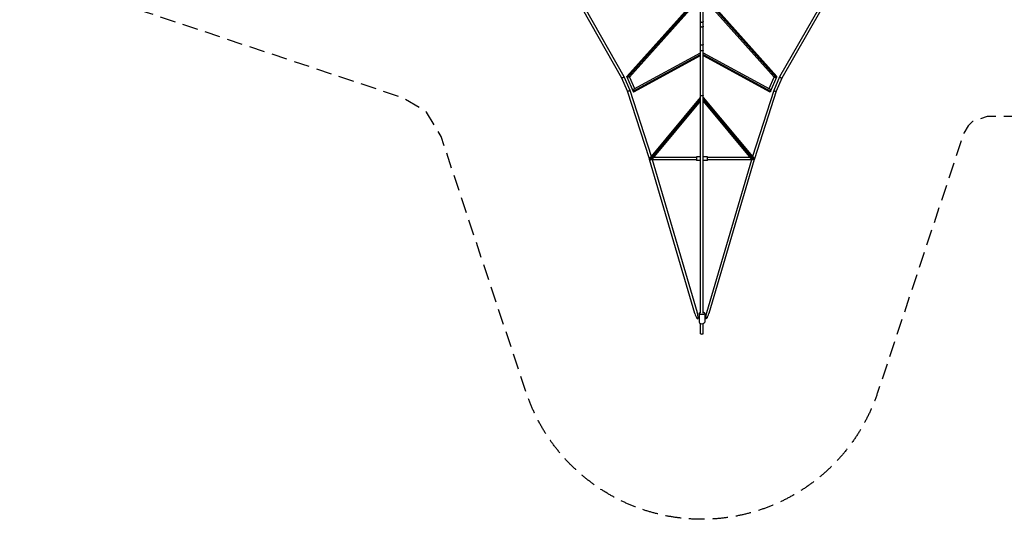
# Model space of a CAD drawing. Units: millimetres. Extents: x -5527 to 10427, y -5527 to 5527.
# Drawn here: x -5527 to 2450, y -5527 to -1482 of the extents above; entities that cross this region are included whole.
import ezdxf

# ---------------------------------------------------------------- set-up
doc = ezdxf.new("R2010")
doc.units = ezdxf.units.MM
doc.header["$LTSCALE"] = 20
doc.linetypes.add('HIDDEN', pattern=[9.525, 6.35, -3.175])
doc.layers.add('2d', color=230, linetype='Continuous')
doc.layers.add('EN-Safetyzone', color=93, linetype='HIDDEN')

msp = doc.modelspace()

# ---------------------------------------------------------------- linework, layer by layer
at = {"layer": '2d'}
for p, q in [((-10.5, -3859.1), (-10.5, -60)), ((10.5, -3859.1), (10.5, -60)), ((-648.6, -1954.8), (-964.3, -1399.7)), ((-629.8, -1945.3), (-946.6, -1388.4)), ((-87.4, -1362), (-607.2, -1942.8)), ((-81.8, -1369.7), (-599.1, -1947.8)), ((-76, -1377.7), (-585.8, -1947.4)), ((585.8, -1947.4), (76, -1377.7)), ((599.1, -1947.8), (81.8, -1369.7)), ((607.2, -1942.8), (87.4, -1362)), ((947.7, -1390.8), (629.8, -1945.3)), ((964.4, -1404), (648.5, -1954.8)), ((-548.7, -2042.2), (-10.5, -1751.8)), ((10.5, -1751.8), (548.7, -2042.2)), ((-556.9, -2059.9), (-10.5, -1765.2)), ((-551.5, -2065.3), (-10.5, -1773.4)), ((10.5, -1765.2), (556.9, -2059.9)), ((10.5, -1773.4), (551.5, -2065.3)), ((-601.7, -2062.1), (-648.6, -1954.8)), ((-582.1, -2054.6), (-629.8, -1945.4)), ((-607.3, -1943.9), (-556.2, -2063.6)), ((-585.4, -1947), (-545.4, -2040.4)), ((545.4, -2040.4), (585.4, -1947)), ((556.2, -2063.6), (607.3, -1943.9)), ((629.8, -1945.3), (582.1, -2054.6)), ((648.6, -1954.8), (601.7, -2062.1)), ((-425, -2609.5), (-601.7, -2062.1)), ((-409.1, -2590.5), (-582, -2054.6)), ((582, -2054.6), (409.1, -2590.5)), ((601.7, -2062.1), (425, -2609.5)), ((-422.5, -2606.6), (-10.5, -2113.4)), ((-418.8, -2615.9), (-10.5, -2127.2)), ((-397.5, -2606.3), (-10.5, -2143)), ((10.5, -2113.4), (422.5, -2606.6)), ((10.5, -2127.2), (418.8, -2615.9)), ((10.5, -2143), (397.5, -2606.3)), ((-424.7, -2610.7), (-425, -2609.5)), ((-57.3, -3861.4), (-423.6, -2614.3)), ((-45, -2615.9), (-418.1, -2615.9)), ((-37.1, -3855.4), (-401.3, -2615.9)), ((-45, -2596.9), (-389.7, -2596.9)), ((-45, -2591.4), (-45, -2621.4)), ((-10.5, -2591.4), (-45, -2591.4)), ((-10.5, -2621.4), (-45, -2621.4)), ((45, -2591.4), (10.5, -2591.4)), ((45, -2621.4), (10.5, -2621.4)), ((401.3, -2615.9), (37.1, -3855.4)), ((45, -2621.4), (45, -2591.4)), ((389.7, -2596.9), (45, -2596.9)), ((418.1, -2615.9), (45, -2615.9)), ((423.6, -2614.3), (57.3, -3861.4)), ((425, -2609.5), (424.7, -2610.7)), ((-22.5, -3859.1), (-22.5, -3932.3)), ((22.5, -3859.1), (22.5, -3932.3)), ((-10.5, -4024.8), (-10.5, -3942.4)), ((10.5, -4024.8), (10.5, -3942.4))]:
    msp.add_line(p, q, dxfattribs=at)
for centre, major_axis, ratio, start_param, end_param in [((-47.2, -3858.4), (13.3, -45.4), 0.222088, 4.712389, 7.853982), ((47.2, -3858.4), (-13.3, -45.4), 0.222088, 4.712389, 7.853982), ((0, -3932.3), (-22.5, 0), 0.508552, 0, 3.141593), ((0, -4024.6), (-10.5, 0), 0.250782, 0, 3.141593), ((0, -4024.7), (-10.5, 0), 0.250782, 0, 3.141593), ((0, -4024.8), (-10.5, 0), 0.250782, 0, 3.141593)]:
    msp.add_ellipse(centre, major_axis=major_axis, ratio=ratio, start_param=start_param, end_param=end_param, dxfattribs=at)
at = {"layer": '2d', "extrusion": (0, 0, -1)}
msp.add_ellipse((0, -3859.1), major_axis=(22.5, 0), ratio=0.508552, start_param=5.197907, end_param=10.510056, dxfattribs=at)
at = {"layer": '2d'}
for points, weights in [([(6.2, -1502.9), (-0.5, -1506.7), (-10.5, -1505.1), (-10.5, -1496.4)], [1, 0.559618939114, 0.415539689133, 0.567762250058]), ([(6.5, -1502.7), (6.4, -1502.8), (6.3, -1502.8), (6.2, -1502.9)], [1, 0.999889335759, 0.999889335759, 1]), ([(10.5, -1496.4), (10.5, -1499.1), (8.8, -1501.3), (6.5, -1502.7)], [0.567762250058, 0.641781751799, 0.785861001779, 1]), ([(5.9, -1542.1), (-0.9, -1545.6), (-10.5, -1543.8), (-10.5, -1535.7)], [1, 0.569831397331, 0.428133094714, 0.574905092147]), ([(6.5, -1541.8), (6.3, -1541.9), (6.1, -1542), (5.9, -1542.1)], [1, 0.999523673645, 0.999523673645, 1]), ([(10.5, -1535.7), (10.5, -1538.3), (8.8, -1540.4), (6.5, -1541.8)], [0.574905092147, 0.647000357775, 0.788698660393, 1]), ([(5.9, -1688.4), (-0.8, -1691.6), (-10.5, -1690), (-10.5, -1682.4)], [1, 0.565684439318, 0.417324475974, 0.554920109968]), ([(-5.6, -1734), (-8.6, -1732.8), (-10.5, -1730.7), (-10.5, -1728.1)], [1, 0.847938130753, 0.773956143231, 0.778054037435]), ([(6.1, -1733.8), (2.5, -1735.5), (-1.9, -1735.6), (-5.6, -1734)], [1, 0.887550504384, 0.887550504384, 1]), ([(6.1, -1688.3), (6, -1688.3), (6, -1688.4), (5.9, -1688.4)], [1, 0.999963051551, 0.999963051551, 1]), ([(10.5, -1682.4), (10.5, -1685), (8.6, -1687.1), (6.1, -1688.3)], [0.554920109968, 0.626307707922, 0.774667671267, 1]), ([(10.5, -1728.1), (10.5, -1730.5), (8.8, -1732.5), (6.1, -1733.8)], [0.778054037435, 0.7819368604, 0.855918847922, 1]), ([(-629.8, -1945.4), (-628.5, -1948.2), (-647, -1957.5), (-648.6, -1954.8)], [1, 0.338678962114, 0.338678962114, 1]), ([(-629.8, -1945.3), (-629.8, -1945.3), (-629.8, -1945.4), (-629.8, -1945.4)], [1, 0.999978567845, 0.999978567845, 1]), ([(-607.3, -1943.9), (-607.5, -1943.5), (-607.4, -1943.1), (-607.2, -1942.8)], [1, 0.942453527023, 0.896276308061, 0.861468343113]), ([(-599.1, -1947.8), (-603.6, -1946.8), (-606.7, -1945.3), (-607.3, -1943.9)], [1, 0.884265878695, 0.884265878695, 1]), ([(-585.8, -1947.4), (-587.3, -1949.1), (-593, -1949.2), (-599.1, -1947.8)], [0.861468343113, 0.720092750919, 0.766269969881, 1]), ([(585.8, -1947.4), (587.3, -1949.1), (593, -1949.2), (599.1, -1947.8)], [0.861468343113, 0.720092750919, 0.766269969881, 1]), ([(599.1, -1947.8), (603.6, -1946.8), (606.7, -1945.3), (607.3, -1943.9)], [1, 0.884265878695, 0.884265878695, 1]), ([(607.3, -1943.9), (607.5, -1943.5), (607.4, -1943.1), (607.2, -1942.8)], [1, 0.942453527023, 0.896276308061, 0.861468343113]), ([(629.8, -1945.3), (628.4, -1948.5), (646.8, -1957.8), (648.5, -1954.8)], [1, 0.339353813989, 0.339353813989, 1]), ([(629.8, -1945.3), (629.8, -1945.3), (629.8, -1945.3), (629.8, -1945.3)], [1, 0.999972814805, 0.999972814805, 1]), ([(-582, -2054.6), (-580.8, -2058.5), (-600.1, -2065.8), (-601.7, -2062.1)], [1, 0.33984623878, 0.33984623878, 1]), ([(-582.1, -2054.6), (-582.1, -2054.6), (-582.1, -2054.6), (-582, -2054.6)], [1, 0.999968185788, 0.999968185788, 1]), ([(-548.7, -2042.2), (-553.8, -2044.9), (-557, -2053.4), (-556.9, -2059.9)], [0.636466785467, 0.540709745705, 0.661887483883, 1]), ([(-556.9, -2059.9), (-556.8, -2061.4), (-556.6, -2062.6), (-556.2, -2063.6)], [1, 0.985201266112, 0.985201266112, 1]), ([(-556.2, -2063.6), (-555.3, -2065.6), (-553.7, -2066.5), (-551.5, -2065.3)], [1, 0.811133510534, 0.689955772356, 0.636466785467]), ([(548.7, -2042.2), (553.8, -2044.9), (557, -2053.4), (556.9, -2059.9)], [0.636466785467, 0.540709745705, 0.661887483883, 1]), ([(556.2, -2063.6), (555.3, -2065.6), (553.7, -2066.5), (551.5, -2065.3)], [1, 0.811133510534, 0.689955772356, 0.636466785467]), ([(556.9, -2059.9), (556.8, -2061.4), (556.6, -2062.6), (556.2, -2063.6)], [1, 0.985201266112, 0.985201266112, 1]), ([(582.1, -2054.6), (582.1, -2054.6), (582.1, -2054.6), (582, -2054.6)], [1, 0.999968185788, 0.999968185788, 1]), ([(582, -2054.6), (580.8, -2058.5), (600.1, -2065.8), (601.7, -2062.1)], [1, 0.33984623878, 0.33984623878, 1]), ([(-5.6, -2099), (-8.7, -2097.9), (-10.5, -2096.1), (-10.5, -2094)], [1, 0.916736725913, 0.916736725913, 1]), ([(10.5, -2094), (10.5, -2099.3), (2.3, -2101.9), (-5.6, -2099)], [1, 0.655955288525, 0.655955288525, 1]), ([(-424.5, -2610), (-424.8, -2609.9), (-425, -2609.7), (-425, -2609.5)], [0.796014318419, 0.85511590004, 0.923111127233, 1]), ([(-422.5, -2606.6), (-427.5, -2612.5), (-424.5, -2615.7), (-418.8, -2615.9)], [0.51373774974, 0.520440526687, 0.68252794344, 1]), ([(-418.8, -2615.9), (-418.6, -2615.9), (-418.3, -2615.9), (-418.1, -2615.9)], [1, 0.999756202508, 0.999756202508, 1]), ([(-418.1, -2615.9), (-411.8, -2615.9), (-402.8, -2612.7), (-397.5, -2606.3)], [1, 0.668833254025, 0.506745837272, 0.51373774974]), ([(418.1, -2615.9), (411.8, -2615.9), (402.8, -2612.7), (397.5, -2606.3)], [1, 0.668833254025, 0.506745837272, 0.51373774974]), ([(418.8, -2615.9), (418.6, -2615.9), (418.3, -2615.9), (418.1, -2615.9)], [1, 0.999756202508, 0.999756202508, 1]), ([(422.5, -2606.6), (427.5, -2612.5), (424.5, -2615.7), (418.8, -2615.9)], [0.51373774974, 0.520440526687, 0.68252794344, 1]), ([(424.5, -2610), (424.8, -2609.9), (425, -2609.7), (425, -2609.5)], [0.796014318419, 0.85511590004, 0.923111127233, 1])]:
    msp.add_rational_spline(points, weights, degree=3, dxfattribs=at)
at = {"layer": 'EN-Safetyzone', "flags": 128}
msp.add_lwpolyline([(-4501, 1423.3), (-2426.7, 2113.5), (-2230.5, 2230.5), (-2113.6, 2426.5), (-1423.3, 4501, -0.721139), (1423.3, 4501), (2122.5, 2399.7), (2154.9, 2343.1), (2193.5, 2306.9), (2310.2, 2267.2), (2589.9, 2267.2), (2706.5, 2306.8), (2745.1, 2343.1), (2777.4, 2399.5), (3476.7, 4501, -0.721139), (6323.3, 4501), (7013.5, 2426.7), (7130.5, 2230.5), (7326.5, 2113.6), (9401, 1423.3, -0.721128), (9401, -1423.3), (7326.4, -2113.7), (7130.5, -2230.5), (7013.3, -2427.1), (6323.3, -4500.9, -0.721163), (3476.7, -4501), (2777.5, -2399.7), (2745.1, -2343.1), (2706.5, -2306.8), (2589.9, -2267.2), (2310.1, -2267.2), (2191.5, -2307.5), (2156.2, -2341), (2122.3, -2400.2), (1423.3, -4500.9, -0.721163), (-1423.3, -4501), (-2113.5, -2426.7), (-2230.5, -2230.5), (-2426.5, -2113.6), (-4501, -1423.3, -0.721138), (-4501, 1423.3)], format="xyb", close=True, dxfattribs=at)

doc.saveas('drawing.dxf')
